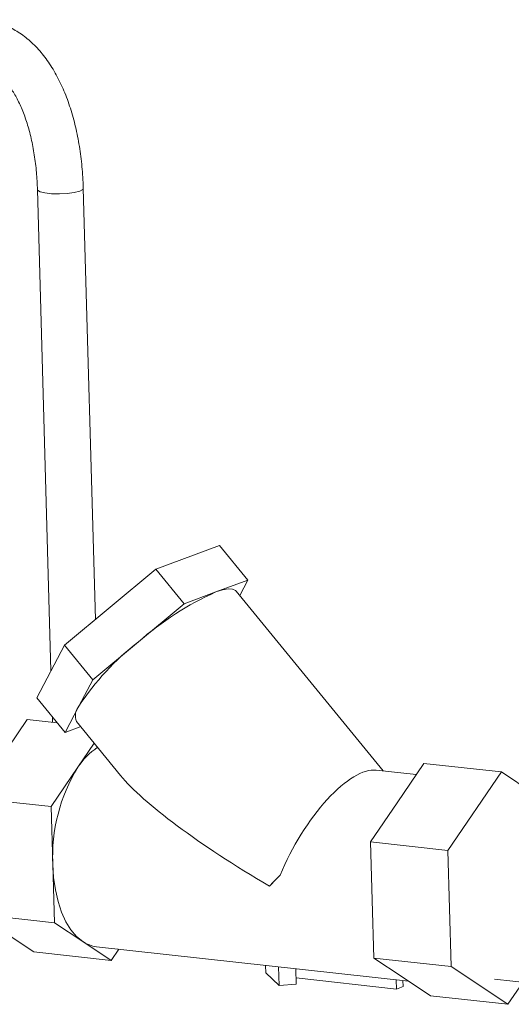
# Model space of a CAD drawing. Units: inches. Extents: x 0 to 11, y 0 to 8.5.
# Drawn here: x 5.2 to 5.3, y 4.9 to 5.1 of the extents above; entities that cross this region are included whole.
import ezdxf

# ---------------------------------------------------------------- set-up
doc = ezdxf.new("R2010")
doc.units = ezdxf.units.IN
doc.header["$MEASUREMENT"] = 0

msp = doc.modelspace()

# ---------------------------------------------------------------- linework, layer by layer
at = {"color": 7, "linetype": 'Continuous', "lineweight": 15}
for p, q in [((5.1758523848, 5.0810525945), (5.178316436499999, 4.9935221493)), ((5.1758524002, 5.0810520714), (5.1758898907, 5.0809376902)), ((5.1758898907, 5.0809376902), (5.1763297505, 5.08064969)), ((5.1763297505, 5.08064969), (5.1772143955, 5.080424428)), ((5.1772143955, 5.080424428), (5.1784371244, 5.080289074)), ((5.1784371244, 5.080289074), (5.179850458, 5.0802599537)), ((5.179850458, 5.0802599537), (5.1812839274, 5.0803405795)), ((5.1812839274, 5.0803405795), (5.182564635199999, 5.0805212268)), ((5.182564635199999, 5.0805212268), (5.1835381089, 5.0807801067)), ((5.1835381089, 5.0807801067), (5.1840869334, 5.0810859946)), ((5.1840869334, 5.0810859946), (5.1841824303, 5.081286642)), ((5.186390443600001, 5.0028514619), (5.1841824181, 5.0812870915)), ((5.197404482400001, 5.012023544), (5.2089682656, 5.0163136708)), ((5.2089682656, 5.0163136708), (5.2141091468, 5.0100131451)), ((5.180783928399999, 4.9981825645), (5.197404482400001, 5.012023544)), ((5.197404482400001, 5.012023544), (5.202545363500001, 5.005723018299999)), ((5.208327255099999, 5.0078680817), (5.2141091468, 5.0100131451)), ((5.2141091468, 5.0100131451), (5.212647405299999, 5.0072523164)), ((5.202545363500001, 5.005723018299999), (5.208327255099999, 5.0078680817)), ((5.208327255099999, 5.0078680817), (5.2095416873, 5.0082529732)), ((5.2095416873, 5.0082529732), (5.2105498878, 5.0084311587)), ((5.2105498878, 5.0084311587), (5.211334605799999, 5.0083995894)), ((5.211334605799999, 5.0083995894), (5.211882414700001, 5.0081588055)), ((5.211882414700001, 5.0081588055), (5.2120162066, 5.0080258966)), ((5.2387093051, 4.9753115529), (5.2120162066, 5.0080258966)), ((5.1942350865, 4.9988025286), (5.202545363500001, 5.005723018299999)), ((5.1757271576, 4.9886317118), (5.180783928399999, 4.9981825645)), ((5.180783928399999, 4.9981825645), (5.185924809499999, 4.9918820388)), ((5.185924809499999, 4.9918820388), (5.1942350865, 4.9988025286)), ((5.183396424100001, 4.9871066125), (5.185924809499999, 4.9918820388)), ((5.1757271576, 4.9886317118), (5.1808680388, 4.982331186100001)), ((5.1808680388, 4.982331186100001), (5.183396424100001, 4.9871066125)), ((5.1739850474, 4.9846705363), (5.1642678528, 4.9703929374)), ((5.1794531581, 4.9840652258), (5.1739850474, 4.9846705363)), ((5.1785686135, 4.9851492999), (5.1786215582, 4.9841572825)), ((5.182960979, 4.9843184347), (5.1909803169, 4.9744901498)), ((5.1837193387, 4.9833890094), (5.1808680388, 4.982331186100001)), ((5.186193202799999, 4.980357108), (5.1832092799, 4.9759727917)), ((5.2461454671, 4.9766825012), (5.241286869800001, 4.9695437017)), ((5.2461454671, 4.9766825012), (5.2602282968, 4.975123556000001)), ((5.1832092799, 4.9759727917), (5.1783506826, 4.9688339922)), ((5.2447567942, 4.9746421062), (5.237434899, 4.9754526275)), ((5.2602282968, 4.975123556000001), (5.2505111022, 4.9608459571)), ((5.2679823417, 4.9699750187), (5.2602282968, 4.975123556000001)), ((5.1783506826, 4.9688339922), (5.1642678528, 4.9703929374)), ((5.241286869800001, 4.9695437017), (5.2364282725, 4.9624049023)), ((5.1783506826, 4.9688339922), (5.1786480181, 4.9582717521)), ((5.2364282725, 4.9624049023), (5.2505111022, 4.9608459571)), ((5.2364282725, 4.9624049023), (5.236725608, 4.951842662200001)), ((5.2505111022, 4.9608459571), (5.2511057732, 4.9397214769)), ((5.1786480181, 4.9582717521), (5.178945353500001, 4.947709512)), ((5.1786480181, 4.9582717521), (5.1788009148, 4.9559156475)), ((5.1788009148, 4.9559156475), (5.1791225467, 4.9536634272)), ((5.1791225467, 4.9536634272), (5.1796074108, 4.9515536275)), ((5.1796074108, 4.9515536275), (5.1802472108, 4.9496223476)), ((5.236725608, 4.951842662200001), (5.2370229434, 4.9412804221)), ((5.1802472108, 4.9496223476), (5.1810309995, 4.9479026322)), ((5.178945353500001, 4.947709512), (5.1648625238, 4.949268457200001)), ((5.1648625238, 4.949268457200001), (5.1751743893, 4.9424215759)), ((5.178945353500001, 4.947709512), (5.1841012863, 4.9442860714)), ((5.1810309995, 4.9479026322), (5.1819453661, 4.9464239061)), ((5.1819453661, 4.9464239061), (5.1829746656, 4.945211470799999)), ((5.1829746656, 4.945211470799999), (5.1841012863, 4.9442860714)), ((5.1841012863, 4.9442860714), (5.1892572191, 4.9408626307)), ((5.1892572191, 4.9408626307), (5.1751743893, 4.9424215759)), ((5.1865995568, 4.9433509481), (5.2433691704, 4.9370666488)), ((5.1892572191, 4.9408626307), (5.190645892, 4.9429030257)), ((5.2370229434, 4.9412804221), (5.2511057732, 4.9397214769)), ((5.2370229434, 4.9412804221), (5.2421788762, 4.9378569814)), ((5.2173363165, 4.9399484413), (5.2173750775, 4.9385715333)), ((5.219724108299999, 4.9396841168), (5.2198200104, 4.9362773913)), ((5.2228394286, 4.9393392562), (5.2229190047, 4.9365124785)), ((5.2511057732, 4.9397214769), (5.2614176387, 4.9328745956)), ((5.2173750775, 4.9385715333), (5.2198200104, 4.9362773913)), ((5.2228863527, 4.9376723743), (5.2411425575, 4.9356514436)), ((5.2410956334, 4.9373183255), (5.2411425575, 4.9356514436)), ((5.2421788762, 4.9378569814), (5.247334809, 4.9344335408)), ((5.2423121805, 4.9371836558), (5.2423427785, 4.9360967218)), ((5.2589891976, 4.9374335977), (5.2656567613, 4.9366955098)), ((5.2614176387, 4.9328745956), (5.264132922, 4.9368641962)), ((5.2198200104, 4.9362773913), (5.2229190047, 4.9365124785)), ((5.2411425575, 4.9356514436), (5.2423427785, 4.9360967218)), ((5.247334809, 4.9344335408), (5.2614176387, 4.9328745956))]:
    msp.add_line(p, q, dxfattribs=at)
for centre, radius, start, end in [((5.231228971499999, 4.9567822211), 0.0559844064659468, 114.1466235474, 131.3600810721), ((5.2235115598, 4.9608017996), 0.0479704835319135, 127.6113295644, 146.7458273314), ((5.1854362341, 4.9853599522), 0.0026854509114567, 139.4270257248, 202.8199853341), ((5.1937354215, 4.9691784743), 0.0125284637875121, 123.6088690045, 147.1589368775), ((5.2097633674, 4.9596920473), 0.0311477479633101, 148.4868587408, 182.6135161545999), ((5.2610242333, 4.915056888500001), 0.0582372692651473, 134.7916243408, 137.5495983366), ((5.1872303832, 4.948841005299999), 0.0055261804852383, 235.5121540718, 263.4452636986)]:
    msp.add_arc(centre, radius, start, end, dxfattribs=at)
for centre, major_axis, ratio, start_param, end_param in [((5.2290276341, 4.9575187649), (0.03984668170731176, -0.02168195692152786), 0.1796196452, 3.555571776069814, 4.532151519575477), ((5.2290276341, 4.9575187649), (0.009565016636940094, 0.01757840285527124), 0.3831948029, 0.1553915601350587, 1.83946701270457), ((5.2276838076, 4.957667524200001), (0.01806243265489993, 0.01663711056712813), 0.1802450563, 1.839687043941802, 1.960149579838478)]:
    msp.add_ellipse(centre, major_axis=major_axis, ratio=ratio, start_param=start_param, end_param=end_param, dxfattribs=at)
for points, knots in [([(5.184182418146314, 5.081287091543224), (5.184156671190228, 5.081965333556487), (5.184082264444531, 5.08392540141219), (5.183779214135014, 5.087100205707569), (5.183197680638066, 5.090738189647128), (5.182379025470103, 5.094211695383218), (5.181327841594959, 5.097486755051089), (5.18004342235708, 5.100528200011526), (5.178527542312769, 5.103298484203889), (5.176786164380367, 5.105754770934569), (5.174835155538458, 5.107850349375778), (5.172704732484172, 5.109540923758103), (5.170439453257162, 5.110794732803766), (5.168091751420052, 5.111599187350044), (5.165709207387115, 5.111963065048116), (5.163331647388302, 5.111897538547987), (5.161374796570754, 5.111520460015808), (5.160232611042359, 5.111126761100417), (5.159848941714689, 5.110994514460604)], [0, 0, 0, 0, 0.0360651708865677, 0.1042256020462516, 0.1726083099396875, 0.2412838162507503, 0.3103120402343102, 0.3797209840643133, 0.4494592839468318, 0.5192313061450055, 0.5884200919172006, 0.6562264820280669, 0.7219648430857702, 0.7854850859239612, 0.8472779785671549, 0.9082489046428514, 0.9691800673414358, 1, 1, 1, 1]), ([(5.162747531597144, 5.103181536722394), (5.16296798619781, 5.10325595116691), (5.163655120713939, 5.103487893404312), (5.164733380976269, 5.103630821938163), (5.165950134988798, 5.103520706985785), (5.167154042567635, 5.103104366432487), (5.168348670929817, 5.102382864100143), (5.169552494488218, 5.101329111840794), (5.170752880083406, 5.099903172749387), (5.17191284318919, 5.098082476403255), (5.172966392513451, 5.095933537310748), (5.173890229676426, 5.09347661364613), (5.17466144993468, 5.090741399423177), (5.175260596694193, 5.087763750124654), (5.175663570694179, 5.08463970456619), (5.175812684315033, 5.082362944851446), (5.175848728705263, 5.081173267151092), (5.175852384798996, 5.081052594470688)], [0, 0, 0, 0, 0.0368127295353055, 0.1147415251039053, 0.1984884674078595, 0.2779839244674285, 0.3502132328810494, 0.4190894757292797, 0.4922958049126367, 0.5639291051748366, 0.6352043102041333, 0.7065661503360139, 0.7782833770292499, 0.8504307278525222, 0.9229835868325243, 0.9921879875455109, 1, 1, 1, 1])]:
    msp.add_open_spline(points, degree=3, knots=knots, dxfattribs=at)

doc.saveas('drawing.dxf')
